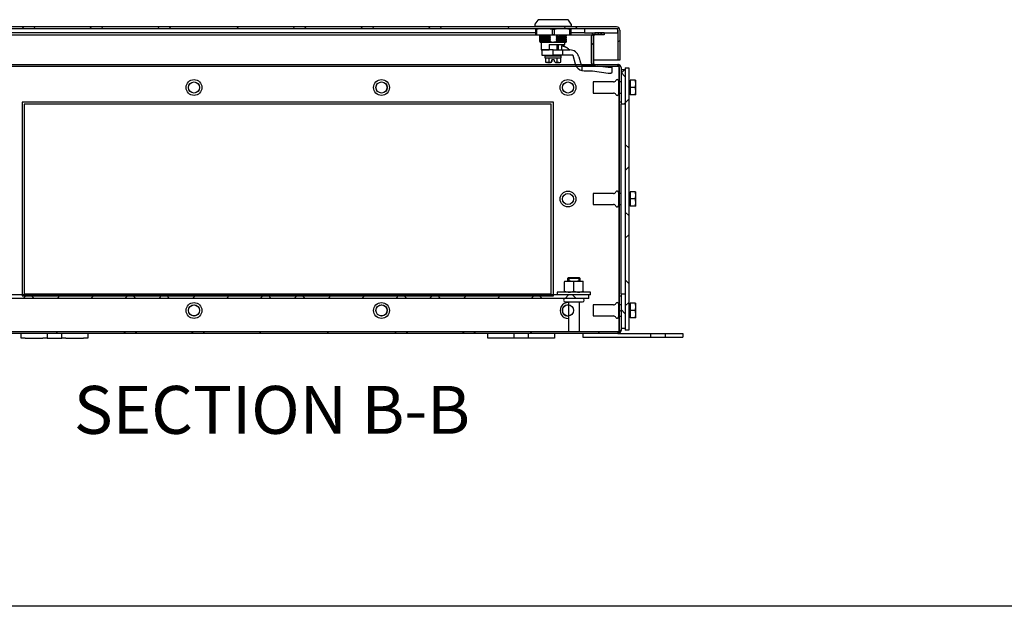
# Model space of a CAD drawing. Units: inches. Extents: x 1.6 to 32.6, y 1 to 21.
# Drawn here: x 19.2 to 24.4, y 1 to 4.1 of the extents above; entities that cross this region are included whole.
import ezdxf
from ezdxf.enums import TextEntityAlignment as Align
from ezdxf.lldxf.tags import DXFTag

# ---------------------------------------------------------------- set-up
doc = ezdxf.new("R2010")
doc.units = ezdxf.units.IN
doc.header["$MEASUREMENT"] = 0
for name, color, linetype in [('2-213', 7, 'Continuous'), ('2-251', 7, 'Continuous'), ('5860-2', 7, 'Continuous'), ('asize', 7, 'Continuous'), ('BORDER', 7, 'Continuous'), ('M1420-2', 7, 'Continuous'), ('M1424', 7, 'Continuous'), ('M1668&M1992', 7, 'Continuous'), ('M2-41', 7, 'Continuous'), ('M21056_PART1', 7, 'Continuous'), ('M21056_PART2', 7, 'Continuous'), ('M21056_PART3', 7, 'Continuous'), ('M21056_PART4', 7, 'Continuous'), ('M21056_PART5', 7, 'Continuous'), ('M5641-ABCDRW', 7, 'Continuous'), ('M5650-RW', 7, 'Continuous'), ('M5667-RW', 7, 'Continuous'), ('M5680', 7, 'Continuous'), ('M5684', 7, 'Continuous'), ('M5693', 7, 'Continuous'), ('M5694', 7, 'Continuous')]:
    doc.layers.add(name, color=color, linetype=linetype)
doc.styles.add('SEACAD_arial_ttf', font='arial.ttf')
tags = doc.linetypes.add('HIDDEN2', pattern=[0.1875, 0.125, -0.0625]).pattern_tags.tags
tags[6:7] = [DXFTag(74, 4), DXFTag(75, 0), DXFTag(340, '0'), DXFTag(46, 0.0), DXFTag(50, 0.0), DXFTag(44, 0.0), DXFTag(45, 0.0)]
tags[4:5] = [DXFTag(74, 4), DXFTag(75, 0), DXFTag(340, '0'), DXFTag(46, 0.0), DXFTag(50, 0.0), DXFTag(44, 0.0), DXFTag(45, 0.0)]
tags = doc.linetypes.add('PHANTOM2', pattern=[1.25, 0.625, -0.125, 0.125, -0.125, 0.125, -0.125]).pattern_tags.tags
tags[14:15] = [DXFTag(74, 4), DXFTag(75, 0), DXFTag(340, '0'), DXFTag(46, 0.0), DXFTag(50, 0.0), DXFTag(44, 0.0), DXFTag(45, 0.0)]
tags[12:13] = [DXFTag(74, 4), DXFTag(75, 0), DXFTag(340, '0'), DXFTag(46, 0.0), DXFTag(50, 0.0), DXFTag(44, 0.0), DXFTag(45, 0.0)]
tags[10:11] = [DXFTag(74, 4), DXFTag(75, 0), DXFTag(340, '0'), DXFTag(46, 0.0), DXFTag(50, 0.0), DXFTag(44, 0.0), DXFTag(45, 0.0)]
tags[8:9] = [DXFTag(74, 4), DXFTag(75, 0), DXFTag(340, '0'), DXFTag(46, 0.0), DXFTag(50, 0.0), DXFTag(44, 0.0), DXFTag(45, 0.0)]
tags[6:7] = [DXFTag(74, 4), DXFTag(75, 0), DXFTag(340, '0'), DXFTag(46, 0.0), DXFTag(50, 0.0), DXFTag(44, 0.0), DXFTag(45, 0.0)]
tags[4:5] = [DXFTag(74, 4), DXFTag(75, 0), DXFTag(340, '0'), DXFTag(46, 0.0), DXFTag(50, 0.0), DXFTag(44, 0.0), DXFTag(45, 0.0)]

# ---------------------------------------------------------------- blocks, each defined once
blk = doc.blocks.new('SE16')
at = {"layer": 'M1424', "linetype": 'Continuous', "lineweight": 0}
h = blk.add_hatch(dxfattribs=at)
h.set_pattern_fill('ANSI38', color=6, scale=2, style=0, pattern_type=2)
h.paths.add_polyline_path([(22.3448, 4.0089), (22.3448, 4.0306), (22.1708, 4.0306), (22.1708, 4.0089)])
at = {"layer": 'M5641-ABCDRW', "linetype": 'Continuous', "lineweight": 0}
h = blk.add_hatch(dxfattribs=at)
h.set_pattern_fill('ANSI38', color=6, scale=2, style=0, pattern_type=2)
edge = h.paths.add_edge_path()
edge.add_line((22.2723, 4.0089), (22.2234, 4.0089))
edge.add_arc((22.2234, 3.9925), 0.0164, 90, 180)
edge.add_line((22.207, 3.9925), (22.207, 3.8512))
edge.add_arc((22.2234, 3.8512), 0.0164, 180, 270)
edge.add_line((22.2234, 3.8349), (22.3447, 3.8349))
edge.add_arc((22.3447, 3.8279), 0.00696, 0, 90, ccw=False)
edge.add_line((22.3516, 3.8279), (22.3516, 3.6478))
edge.add_line((22.3516, 3.6478), (22.361, 3.6478))
edge.add_line((22.361, 3.6478), (22.361, 3.8279))
edge.add_arc((22.3447, 3.8279), 0.0164, 0, 90)
edge.add_line((22.3447, 3.8443), (22.2234, 3.8443))
edge.add_arc((22.2234, 3.8512), 0.00696, 180, 270, ccw=False)
edge.add_line((22.2164, 3.8512), (22.2164, 3.9925))
edge.add_arc((22.2234, 3.9925), 0.00696, 90, 180, ccw=False)
edge.add_line((22.2234, 3.9995), (22.2723, 3.9995))
edge.add_line((22.2723, 3.9995), (22.2723, 4.0089))
h = blk.add_hatch(dxfattribs=at)
h.set_pattern_fill('ANSI38', color=6, scale=2, style=0, pattern_type=2)
edge = h.paths.add_edge_path()
edge.add_line((18.881, 2.6364), (18.881, 2.4563))
edge.add_arc((18.8974, 2.4563), 0.0164, 180, 270)
edge.add_line((18.8974, 2.4399), (22.3447, 2.4399))
edge.add_arc((22.3447, 2.4563), 0.0164, 270, 360)
edge.add_line((22.361, 2.4563), (22.361, 2.6364))
edge.add_line((22.361, 2.6364), (22.3516, 2.6364))
edge.add_line((22.3516, 2.6364), (22.3516, 2.4563))
edge.add_arc((22.3447, 2.4563), 0.00696, 270, 360, ccw=False)
edge.add_line((22.3447, 2.4493), (18.8974, 2.4493))
edge.add_arc((18.8974, 2.4563), 0.00696, 180, 270, ccw=False)
edge.add_line((18.8904, 2.4563), (18.8904, 2.6364))
edge.add_line((18.8904, 2.6364), (18.881, 2.6364))
at = {"layer": 'M5650-RW', "linetype": 'Continuous', "lineweight": 0}
h = blk.add_hatch(dxfattribs=at)
h.set_pattern_fill('ANSI38', color=6, scale=2, angle=90, style=0, pattern_type=2)
edge = h.paths.add_edge_path()
edge.add_line((22.3541, 3.866), (22.3541, 4.0237))
edge.add_arc((22.3378, 4.0237), 0.0164, 0, 90)
edge.add_line((22.3378, 4.04), (18.9043, 4.04))
edge.add_arc((18.9043, 4.0237), 0.0164, 90, 180)
edge.add_line((18.8879, 4.0237), (18.8879, 3.8987))
edge.add_line((18.8879, 3.8987), (18.8973, 3.8987))
edge.add_line((18.8973, 3.8987), (18.8973, 4.0237))
edge.add_arc((18.9043, 4.0237), 0.00696, 90, 180, ccw=False)
edge.add_line((18.9043, 4.0306), (22.3378, 4.0306))
edge.add_arc((22.3378, 4.0237), 0.00696, 0, 90, ccw=False)
edge.add_line((22.3448, 4.0237), (22.3448, 3.866))
edge.add_line((22.3448, 3.866), (22.3541, 3.866))
at = {"layer": 'M5667-RW', "linetype": 'Continuous', "lineweight": 0}
h = blk.add_hatch(dxfattribs=at)
h.set_pattern_fill('ANSI38', color=6, scale=2, style=0, pattern_type=2)
h.paths.add_polyline_path([(22.3828, 3.8272), (22.3828, 2.457), (22.401, 2.457), (22.401, 3.8272)])
at = {"layer": 'M5684', "linetype": 'Continuous', "lineweight": 0}
h = blk.add_hatch(dxfattribs=at)
h.set_pattern_fill('ANSI38', color=6, scale=0.999998, angle=90, style=0, pattern_type=2)
h.paths.add_polyline_path([(22.3828, 3.8164), (22.361, 3.8164), (22.361, 3.6369), (22.3828, 3.6369)])
h = blk.add_hatch(dxfattribs=at)
h.set_pattern_fill('ANSI38', color=6, scale=0.999998, angle=90, style=0, pattern_type=2)
h.paths.add_polyline_path([(22.3828, 2.6473), (22.361, 2.6473), (22.361, 2.4679), (22.3828, 2.4679)])
at = {"layer": 'M5693', "linetype": 'Continuous', "lineweight": 0}
h = blk.add_hatch(dxfattribs=at)
h.set_pattern_fill('ANSI38', color=6, scale=0.999998, style=0, pattern_type=2)
h.paths.add_polyline_path([(22.1931, 2.6233), (22.1931, 2.6416), (19.0489, 2.6416), (19.0489, 2.6233)])
at = {"layer": '2-213', "color": 5, "linetype": 'Continuous', "lineweight": 30}
for p, q in [((22.4079, 3.762), (22.4079, 3.7239)), ((22.4344, 3.762), (22.4079, 3.762)), ((22.4344, 3.762), (22.4378, 3.762)), ((22.4378, 3.7429), (22.4378, 3.762)), ((22.4045, 3.7457), (22.401, 3.7457)), ((22.401, 3.7022), (22.4045, 3.7022)), ((22.4079, 3.7239), (22.4079, 3.6859)), ((22.4344, 3.7239), (22.4079, 3.7239)), ((22.4378, 3.7049), (22.4378, 3.7429)), ((22.4378, 3.6859), (22.4378, 3.7049)), ((22.4344, 3.6859), (22.4079, 3.6859)), ((22.4378, 3.6859), (22.4344, 3.6859)), ((22.4045, 3.1639), (22.401, 3.1639)), ((22.4079, 3.1802), (22.4079, 3.1421)), ((22.4344, 3.1802), (22.4079, 3.1802)), ((22.4079, 3.1421), (22.4079, 3.104)), ((22.4344, 3.1421), (22.4079, 3.1421)), ((22.4344, 3.1802), (22.4378, 3.1802)), ((22.4378, 3.1611), (22.4378, 3.1802)), ((22.4378, 3.1231), (22.4378, 3.1611)), ((22.401, 3.1204), (22.4045, 3.1204)), ((22.4344, 3.104), (22.4079, 3.104)), ((22.4378, 3.104), (22.4344, 3.104)), ((22.4378, 3.104), (22.4378, 3.1231)), ((22.4045, 2.582), (22.401, 2.582)), ((22.4079, 2.5984), (22.4079, 2.5603)), ((22.4344, 2.5984), (22.4079, 2.5984)), ((22.4344, 2.5984), (22.4378, 2.5984)), ((22.4378, 2.5793), (22.4378, 2.5984)), ((22.4378, 2.5413), (22.4378, 2.5793)), ((22.401, 2.5385), (22.4045, 2.5385)), ((22.4079, 2.5603), (22.4079, 2.5222)), ((22.4344, 2.5603), (22.4079, 2.5603)), ((22.4344, 2.5222), (22.4079, 2.5222)), ((22.4378, 2.5222), (22.4344, 2.5222)), ((22.4378, 2.5222), (22.4378, 2.5413))]:
    blk.add_line(p, q, dxfattribs=at)
for centre, radius, start, end in [((22.3791, 3.7423), 0.0587, 0.6528, 19.6034), ((22.4045, 3.7491), 0.00348, 270, 0), ((22.4045, 3.7491), 0.00348, 270, 0), ((22.4045, 3.6987), 0.00348, 0, 90), ((22.4045, 3.6987), 0.00348, 0, 90), ((22.3779, 3.7438), 0.0599, 340.5883, 359.1555), ((22.3791, 3.7042), 0.0587, 0.6528, 19.6034), ((22.3779, 3.7058), 0.0599, 340.5883, 359.1555), ((22.4045, 3.1673), 0.00348, 270, 0), ((22.3791, 3.1605), 0.0587, 0.6528, 19.6034), ((22.3779, 3.162), 0.0599, 340.5883, 359.1555), ((22.3791, 3.1224), 0.0587, 0.6528, 19.6034), ((22.4045, 3.1169), 0.00348, 0, 90), ((22.3779, 3.124), 0.0599, 340.5883, 359.1555), ((22.4045, 2.5855), 0.00348, 270, 0), ((22.4045, 2.5855), 0.00348, 270, 0), ((22.3791, 2.5787), 0.0587, 0.6528, 19.6034), ((22.3779, 2.5802), 0.0599, 340.5883, 359.1555), ((22.4045, 2.5351), 0.00348, 0, 90), ((22.4045, 2.5351), 0.00348, 0, 90), ((22.3791, 2.5406), 0.0587, 0.6528, 19.6034), ((22.3779, 2.5421), 0.0599, 340.5883, 359.1555)]:
    blk.add_arc(centre, radius, start, end, dxfattribs=at)
at = {"layer": '2-251', "color": 5, "linetype": 'Continuous', "lineweight": 30}
for p, q in [((22.2016, 2.656), (22.0276, 2.656)), ((22.0276, 2.656), (22.0276, 2.6416)), ((22.2016, 2.6416), (22.1931, 2.6416)), ((22.2016, 2.6416), (22.2016, 2.656))]:
    blk.add_line(p, q, dxfattribs=at)
at = {"layer": '5860-2', "color": 5, "linetype": 'Continuous', "lineweight": 30}
for p, q in [((22.0657, 2.7135), (22.0902, 2.7135)), ((22.0657, 2.7135), (22.0657, 2.7091)), ((22.0657, 2.6604), (22.0657, 2.7091)), ((22.0902, 2.7135), (22.1391, 2.7135)), ((22.1146, 2.6604), (22.1146, 2.7091)), ((22.1391, 2.7135), (22.1635, 2.7135)), ((22.1635, 2.7091), (22.1635, 2.7135)), ((22.1635, 2.6604), (22.1635, 2.7091)), ((22.0657, 2.656), (22.0657, 2.6604)), ((22.1635, 2.6604), (22.1635, 2.656))]:
    blk.add_line(p, q, dxfattribs=at)
for centre, radius, start, end in [((22.0912, 2.6369), 0.0765, 90.7917, 109.4644), ((22.0893, 2.638), 0.0754, 70.3966, 89.3472), ((22.1401, 2.6369), 0.0765, 90.7917, 109.4644), ((22.1382, 2.638), 0.0754, 70.3966, 89.3472), ((22.0912, 2.7326), 0.0765, 250.5356, 269.2083), ((22.0893, 2.7315), 0.0754, 270.6528, 289.6034), ((22.1401, 2.7326), 0.0765, 250.5356, 269.2083), ((22.1382, 2.7315), 0.0754, 270.6528, 289.6034)]:
    blk.add_arc(centre, radius, start, end, dxfattribs=at)
at = {"layer": 'M1420-2', "color": 5, "linetype": 'Continuous', "lineweight": 30}
for p, q in [((22.0872, 2.7321), (22.082, 2.7269)), ((22.1473, 2.7269), (22.082, 2.7269)), ((22.082, 2.7269), (22.082, 2.7135)), ((22.0872, 2.7321), (22.142, 2.7321)), ((22.1473, 2.7269), (22.142, 2.7321)), ((22.1473, 2.7135), (22.1473, 2.7269)), ((22.0697, 2.6045), (22.1596, 2.6045)), ((22.0859, 2.6045), (22.0859, 2.4493)), ((22.1433, 2.4493), (22.1433, 2.6045))]:
    blk.add_line(p, q, dxfattribs=at)
at = {"layer": 'M1420-2', "color": 252, "linetype": 'HIDDEN2', "lineweight": 30}
for p, q in [((22.0887, 2.7321), (22.0887, 2.7135)), ((22.1406, 2.7321), (22.1406, 2.7135))]:
    blk.add_line(p, q, dxfattribs=at)
at = {"layer": 'M1420-2', "color": 5, "linetype": 'Continuous', "lineweight": 30}
for centre, start, end in [((22.0697, 2.6139), 90, 270), ((22.1596, 2.6139), 270, 90)]:
    blk.add_arc(centre, 0.00943, start, end, dxfattribs=at)
at = {"layer": 'M1424', "color": 5, "linetype": 'Continuous', "lineweight": 30}
for p, q in [((22.3448, 4.0306), (22.1708, 4.0306)), ((22.1708, 4.0306), (22.1708, 4.0089)), ((22.3448, 4.0089), (22.3448, 4.0306)), ((21.9137, 4.0089), (19.0713, 4.0089)), ((22.1708, 4.0089), (22.0986, 4.0089)), ((22.1708, 4.0089), (22.3448, 4.0089))]:
    blk.add_line(p, q, dxfattribs=at)
at = {"layer": 'M1668&M1992', "color": 6, "linetype": 'PHANTOM2', "lineweight": 30}
for p, q in [((19.229, 2.4164), (19.229, 2.4399)), ((19.2508, 2.4164), (19.229, 2.4164)), ((19.2508, 2.4164), (19.3432, 2.4164)), ((19.365, 2.4164), (19.3432, 2.4164)), ((19.365, 2.4399), (19.365, 2.4164)), ((19.365, 2.4164), (19.4411, 2.4164)), ((19.4411, 2.4164), (19.4411, 2.4399)), ((19.4628, 2.4164), (19.4411, 2.4164)), ((19.4628, 2.4164), (19.5553, 2.4164)), ((19.577, 2.4164), (19.5553, 2.4164)), ((19.577, 2.4399), (19.577, 2.4164)), ((21.665, 2.4164), (21.665, 2.4399)), ((21.6868, 2.4164), (21.665, 2.4164)), ((21.7792, 2.4164), (21.6868, 2.4164)), ((21.801, 2.4164), (21.7792, 2.4164)), ((21.801, 2.4399), (21.801, 2.4164)), ((21.8771, 2.4164), (21.801, 2.4164)), ((21.8771, 2.4164), (21.8771, 2.4399)), ((21.8988, 2.4164), (21.8771, 2.4164)), ((21.9913, 2.4164), (21.8988, 2.4164)), ((22.013, 2.4164), (21.9913, 2.4164)), ((22.013, 2.4399), (22.013, 2.4164))]:
    blk.add_line(p, q, dxfattribs=at)
at = {"layer": 'M2-41', "color": 5, "linetype": 'Continuous', "lineweight": 30}
for p, q in [((22.2157, 3.7528), (22.2157, 3.695)), ((22.3216, 3.7528), (22.2157, 3.7528)), ((22.348, 3.758), (22.348, 3.6898)), ((22.3516, 3.7528), (22.348, 3.7528)), ((22.2157, 3.695), (22.3216, 3.695)), ((22.348, 3.695), (22.3516, 3.695)), ((22.2157, 3.171), (22.2157, 3.1132)), ((22.3216, 3.171), (22.2157, 3.171)), ((22.348, 3.1762), (22.348, 3.108)), ((22.3516, 3.171), (22.348, 3.171)), ((22.2157, 3.1132), (22.3216, 3.1132)), ((22.348, 3.1132), (22.3516, 3.1132)), ((22.2157, 2.5892), (22.2157, 2.5314)), ((22.3216, 2.5892), (22.2157, 2.5892)), ((22.348, 2.5944), (22.348, 2.5262)), ((22.3516, 2.5892), (22.348, 2.5892)), ((22.2157, 2.5314), (22.3216, 2.5314)), ((22.348, 2.5314), (22.3516, 2.5314))]:
    blk.add_line(p, q, dxfattribs=at)
for centre, radius in [((20.1316, 3.7239), 0.0413), ((20.1316, 3.7239), 0.0289), ((21.1104, 3.7239), 0.0413), ((21.1104, 3.7239), 0.0289), ((22.0837, 3.7239), 0.0413), ((22.0837, 3.7239), 0.0289), ((22.0837, 3.1421), 0.0413), ((22.0837, 3.1421), 0.0289), ((20.1316, 2.5603), 0.0413), ((20.1316, 2.5603), 0.0289), ((21.1104, 2.5603), 0.0413), ((21.1104, 2.5603), 0.0289)]:
    blk.add_circle(centre, radius, dxfattribs=at)
for centre, radius, start, end in [((22.3216, 3.7667), 0.0139, 270, 335.7843), ((22.3216, 3.7667), 0.0139, 270, 335.7843), ((22.3408, 3.758), 0.00716, 0, 155.7843), ((22.3408, 3.758), 0.00716, 0, 155.7843), ((22.3216, 3.6812), 0.0139, 24.2157, 90), ((22.3216, 3.6812), 0.0139, 24.2157, 90), ((22.3408, 3.6898), 0.00716, 204.2157, 0), ((22.3408, 3.6898), 0.00716, 204.2157, 0), ((22.3216, 3.1848), 0.0139, 270, 335.7843), ((22.3408, 3.1762), 0.00716, 0, 155.7843), ((22.3216, 3.0994), 0.0139, 24.2157, 90), ((22.3408, 3.108), 0.00716, 204.2157, 0), ((22.0837, 2.5603), 0.0413, 86.9192, 273.0808), ((22.0837, 2.5603), 0.0289, 85.5949, 274.4051), ((22.3216, 2.603), 0.0139, 270, 335.7843), ((22.3216, 2.603), 0.0139, 270, 335.7843), ((22.3408, 2.5944), 0.00716, 0, 155.7843), ((22.3408, 2.5944), 0.00716, 0, 155.7843), ((22.3216, 2.5176), 0.0139, 24.2157, 90), ((22.3216, 2.5176), 0.0139, 24.2157, 90), ((22.3408, 2.5262), 0.00716, 204.2157, 0), ((22.3408, 2.5262), 0.00716, 204.2157, 0)]:
    blk.add_arc(centre, radius, start, end, dxfattribs=at)
at = {"layer": 'M21056_PART1', "color": 5, "linetype": 'Continuous', "lineweight": 30}
for p, q in [((21.9102, 4.0435), (22.1021, 4.0435)), ((21.9102, 4.0435), (21.9102, 4.04)), ((22.1021, 4.04), (22.1021, 4.0435))]:
    blk.add_line(p, q, dxfattribs=at)
at = {"layer": 'M21056_PART2', "color": 5, "linetype": 'Continuous', "lineweight": 30}
for p, q in [((21.9259, 4.0757), (21.9114, 4.055)), ((22.0824, 4.0777), (21.9299, 4.0777)), ((22.1009, 4.055), (22.0864, 4.0757)), ((21.9102, 4.0511), (21.9102, 4.0435)), ((21.9102, 4.0435), (22.1021, 4.0435)), ((22.1021, 4.0435), (22.1021, 4.0511)), ((21.9374, 3.9973), (21.9371, 3.9983)), ((21.9371, 3.9921), (21.9374, 3.9939)), ((21.9371, 3.9872), (21.9371, 3.9921)), ((21.9371, 3.976), (21.9371, 3.981)), ((21.9371, 3.9681), (21.9371, 3.9699)), ((21.9373, 3.9641), (21.9371, 3.9681)), ((21.9374, 3.9639), (21.9373, 3.9641)), ((21.9374, 3.9939), (21.9374, 3.9973)), ((21.9374, 3.9827), (21.9374, 3.9862)), ((21.9374, 3.9716), (21.9374, 3.975)), ((21.9374, 3.9639), (21.9374, 3.963)), ((21.9374, 3.9627), (21.9374, 3.963)), ((21.9377, 3.9613), (21.9376, 3.9614)), ((21.9379, 3.963), (21.9377, 3.9613)), ((21.9377, 3.9613), (22.0073, 3.9613)), ((21.9379, 3.9978), (21.9379, 3.9947)), ((21.9379, 3.9869), (21.9379, 3.9835)), ((21.9379, 3.9758), (21.9379, 3.9724)), ((21.9379, 3.9647), (21.9379, 3.963)), ((21.9379, 3.963), (21.9808, 3.963)), ((21.9382, 3.9681), (21.9381, 3.9656)), ((21.9382, 3.9937), (21.9382, 3.9887)), ((21.9382, 3.9825), (21.9382, 3.9776)), ((21.9382, 3.9714), (21.9382, 3.9681)), ((21.976, 3.9681), (21.9382, 3.9681)), ((21.9445, 3.9613), (21.9445, 3.9201)), ((21.976, 3.9949), (21.9919, 3.9967)), ((21.976, 3.9899), (21.976, 3.9949)), ((21.976, 3.9788), (21.976, 3.9838)), ((21.976, 3.9681), (21.976, 3.9727)), ((21.9773, 3.9676), (21.976, 3.9681)), ((21.9919, 3.9667), (21.9773, 3.9676)), ((21.9808, 3.963), (21.9919, 3.9633)), ((21.9808, 3.963), (21.991, 3.9632)), ((21.991, 3.9632), (22.0073, 3.9613)), ((21.9919, 3.9967), (21.9919, 3.9978)), ((21.9919, 3.9855), (21.9919, 3.9889)), ((21.9919, 3.9744), (21.9919, 3.9778)), ((21.9919, 3.9633), (21.9919, 3.9667)), ((22.0073, 3.9613), (22.0747, 3.9613)), ((22.0228, 3.9978), (22.0228, 3.9974)), ((22.0228, 3.9897), (22.0228, 3.9863)), ((22.0387, 3.9803), (22.0228, 3.9786)), ((22.0228, 3.9786), (22.0228, 3.9752)), ((22.0228, 3.9752), (22.0387, 3.9742)), ((22.0387, 3.9692), (22.0228, 3.9675)), ((22.0228, 3.9675), (22.0228, 3.964)), ((22.0228, 3.964), (22.0265, 3.9639)), ((22.0387, 3.9964), (22.0387, 3.9915)), ((22.0387, 3.9853), (22.0387, 3.9803)), ((22.0387, 3.9742), (22.0387, 3.9692)), ((22.0678, 3.9476), (22.0678, 3.9613)), ((22.0747, 3.9613), (22.0747, 3.9613)), ((22.0749, 3.9883), (22.0749, 3.9917)), ((22.0749, 3.9772), (22.0749, 3.9806)), ((22.0749, 3.9695), (22.0752, 3.9705)), ((22.0749, 3.966), (22.0749, 3.9695)), ((22.0749, 3.966), (22.0751, 3.9652)), ((22.0752, 3.9927), (22.0752, 3.9977)), ((22.0752, 3.9816), (22.0752, 3.9866)), ((22.0752, 3.9705), (22.0752, 3.9754)), ((21.9445, 3.9201), (21.9859, 3.9201)), ((21.9859, 3.9476), (21.9859, 3.9201)), ((21.9859, 3.9476), (22.0678, 3.9476)), ((22.0326, 3.9476), (22.0326, 3.9201)), ((22.0326, 3.9476), (22.0404, 3.9476)), ((22.0637, 3.9375), (22.0637, 3.9476))]:
    blk.add_line(p, q, dxfattribs=at)
for centre, radius, start, end in [((21.9299, 4.0729), 0.0048, 90, 145.008), ((22.0824, 4.0729), 0.0048, 34.992, 90), ((21.9172, 4.0511), 0.00693, 144.8694, 179.7974), ((22.0951, 4.0511), 0.00693, 0.2044, 35.1288), ((21.9414, 3.9878), 0.00434, 188.6818, 202.4492), ((21.9614, 3.978), 0.0245, 168.8286, 172.9557), ((21.9413, 3.9767), 0.00425, 188.6222, 202.6624), ((21.9605, 3.967), 0.0236, 168.7024, 172.9875), ((22.0075, 2.8443), 1.1524, 90.7756, 93.4631), ((21.9339, 3.993), 0.00435, 8.7257, 22.4349), ((22.0075, 2.8368), 1.1523, 90.7756, 93.4633), ((21.9139, 3.9917), 0.0244, 348.8256, 352.9553), ((22.0072, 2.8417), 1.1439, 90.7658, 93.4732), ((21.9339, 3.9819), 0.00433, 8.6919, 22.4592), ((22.0078, 2.8192), 1.1587, 90.7833, 93.4558), ((21.9139, 3.9806), 0.0245, 348.8269, 352.9497), ((22.0077, 2.8164), 1.1581, 90.7826, 93.4565), ((21.9339, 3.9707), 0.00434, 8.6975, 22.4556), ((22.0078, 2.808), 1.1588, 90.7832, 93.4556), ((21.9205, 3.9682), 0.0178, 348.4616, 351.5103), ((21.9974, 3.1712), 0.7966, 91.4459, 94.2668), ((22.0082, 2.4628), 1.5325, 91.2064, 92.6187), ((22.007, 2.4947), 1.4955, 91.1885, 92.6358), ((22.0082, 2.4511), 1.533, 91.2061, 92.6179), ((22.0068, 2.4906), 1.4885, 91.1857, 92.6397), ((22.0068, 2.4825), 1.4905, 91.1854, 92.6375), ((22.0019, 4.2763), 0.2875, 264.8195, 268.0105), ((22.0195, 3.6577), 0.3289, 94.8133, 97.613), ((22.002, 4.2657), 0.288, 264.8215, 268.0055), ((22.0196, 3.6459), 0.3296, 94.8182, 97.6112), ((22.007, 4.0347), 0.0734, 270.2453, 285.4007), ((22.0107, 4.9946), 0.9972, 270.6953, 271.3753), ((22.0127, 3.7096), 0.288, 84.8215, 88.0054), ((22.0137, 4.9081), 0.9184, 270.5663, 273.8231), ((21.9952, 4.3175), 0.3289, 274.8133, 277.6134), ((22.0112, 4.97), 0.9837, 270.6746, 273.7149), ((22.0128, 3.699), 0.2875, 84.8195, 88.0105), ((22.0137, 4.8974), 0.9188, 270.5669, 273.8222), ((22.0109, 4.9667), 0.9916, 270.6863, 273.7027), ((22.0137, 4.8863), 0.9189, 270.5672, 273.822), ((22.0137, 4.8829), 0.9189, 270.5672, 273.822), ((22.002, 5.7198), 1.7561, 270.8004, 272.3845), ((22.0108, 5.3306), 1.3345, 271.1974, 272.7637), ((22.0119, 5.295), 1.3038, 271.1783, 272.7814), ((22.0107, 5.3254), 1.3404, 271.2003, 272.7598), ((22.0105, 5.3251), 1.345, 271.2035, 272.7575), ((22.0109, 5.307), 1.3331, 271.1954, 272.7633), ((22.011, 5.2997), 1.3308, 271.1948, 272.7654), ((22.0709, 3.9934), 0.00433, 337.5406, 351.3181), ((22.0509, 3.9836), 0.0244, 7.0447, 11.1744), ((22.0709, 3.9823), 0.00434, 337.5642, 351.3122), ((22.0509, 3.9724), 0.0245, 7.0455, 11.1674)]:
    blk.add_arc(centre, radius, start, end, dxfattribs=at)
blk.add_open_spline([(21.9919, 3.9633), (21.9915, 3.9632), (21.991, 3.9632)], degree=2, dxfattribs=at)
blk.add_open_spline([(22.0751, 3.9652), (22.075, 3.964), (22.0749, 3.963), (22.0748, 3.9616), (22.0747, 3.9613), (22.0746, 3.9613)], degree=3, knots=[0, 0, 0, 0, 0.5, 0.5, 1, 1, 1, 1], dxfattribs=at)
at = {"layer": 'M21056_PART3', "color": 5, "linetype": 'Continuous', "lineweight": 30}
for p, q in [((22.0265, 3.9201), (22.0265, 3.9476)), ((21.9633, 3.8886), (22.049, 3.8886)), ((21.9633, 3.8886), (21.9633, 3.8784)), ((21.9633, 3.8784), (22.049, 3.8784)), ((21.9666, 3.8784), (21.9666, 3.8558)), ((21.9666, 3.8558), (21.9762, 3.8544)), ((21.9666, 3.8558), (21.9719, 3.8544)), ((21.9858, 3.8558), (21.9762, 3.8544)), ((21.9858, 3.8927), (21.9858, 3.8886)), ((21.9858, 3.8558), (21.9858, 3.8784)), ((21.9931, 3.855), (21.9858, 3.8558)), ((21.9926, 3.8544), (21.9931, 3.855)), ((21.9987, 3.8606), (21.9931, 3.855)), ((21.9943, 3.855), (21.9937, 3.8544)), ((21.9999, 3.8606), (21.9943, 3.855)), ((21.9965, 3.8578), (21.9961, 3.8578)), ((21.9965, 3.8578), (21.9966, 3.8578)), ((21.997, 3.8578), (21.9966, 3.8578)), ((21.9992, 3.8606), (21.998, 3.8593)), ((21.9981, 3.8593), (21.9994, 3.8606)), ((22.0124, 3.8681), (21.9987, 3.8681)), ((21.9987, 3.8681), (21.9987, 3.8606)), ((21.9987, 3.8606), (21.9992, 3.8606)), ((21.9993, 3.8663), (21.9992, 3.8606)), ((21.9993, 3.8663), (21.9993, 3.8681)), ((21.9993, 3.8663), (21.9993, 3.8681)), ((21.9993, 3.8659), (21.9993, 3.8663)), ((21.9993, 3.8663), (21.9994, 3.8606)), ((21.9994, 3.8606), (21.9999, 3.8606)), ((21.9999, 3.8606), (21.9999, 3.8681)), ((22.0124, 3.8681), (22.0124, 3.8606)), ((22.0124, 3.8606), (22.018, 3.855)), ((22.0253, 3.8558), (22.018, 3.855)), ((22.018, 3.855), (22.0186, 3.8544)), ((22.0253, 3.8784), (22.0253, 3.8558)), ((22.0355, 3.8544), (22.0253, 3.8558)), ((22.0265, 3.8886), (22.0265, 3.8927)), ((22.0355, 3.8544), (22.0457, 3.8558)), ((22.0404, 3.8544), (22.0457, 3.8558)), ((22.0453, 3.8557), (22.0457, 3.8558)), ((22.0457, 3.8558), (22.0457, 3.8784)), ((22.049, 3.8784), (22.049, 3.8886)), ((21.9762, 3.8544), (21.9719, 3.8544)), ((21.9762, 3.8544), (21.9926, 3.8544)), ((21.9927, 3.8544), (21.9926, 3.8544)), ((21.9936, 3.8544), (21.9937, 3.8544)), ((22.0186, 3.8544), (22.0355, 3.8544)), ((22.0355, 3.8544), (22.0404, 3.8544))]:
    blk.add_line(p, q, dxfattribs=at)
blk.add_arc((21.9942, 3.8594), 0.00327, 345.5919, 358.0698, dxfattribs=at)
for points, weights in [([(21.9961, 3.8578), (21.9943, 3.856), (21.9927, 3.8544)], [1, 0.997840745204, 1]), ([(21.9936, 3.8544), (21.9953, 3.856), (21.997, 3.8578)], [1, 0.997840742739, 1]), ([(21.9965, 3.8578), (21.9965, 3.8578), (21.9973, 3.8586)], [1, 0.878072022939, 1]), ([(21.9974, 3.8586), (21.9966, 3.8578), (21.9966, 3.8578)], [1, 0.878070117958, 1]), ([(21.9973, 3.8586), (21.9976, 3.8589), (21.998, 3.8593)], [1, 0.976347193907, 1]), ([(21.9981, 3.8593), (21.9977, 3.8589), (21.9974, 3.8586)], [1, 0.976351299088, 1])]:
    blk.add_rational_spline(points, weights, degree=2, dxfattribs=at)
at = {"layer": 'M21056_PART4', "color": 5, "linetype": 'Continuous', "lineweight": 30}
for p, q in [((21.9137, 4.0306), (21.9137, 4.0275)), ((21.9137, 4.0275), (21.9187, 4.0275)), ((21.9137, 4.0275), (21.9137, 4.0008)), ((21.9187, 4.0275), (21.9187, 4.0008)), ((22.0012, 4.0275), (22.0111, 4.0275)), ((22.0012, 4.0275), (22.0012, 4.0008)), ((22.0111, 4.0275), (22.0111, 4.0008)), ((22.0936, 4.0275), (22.0986, 4.0275)), ((22.0936, 4.0008), (22.0936, 4.0275)), ((22.0986, 4.0275), (22.0986, 4.0306)), ((22.0986, 4.0275), (22.0986, 4.0008)), ((21.9137, 4.0008), (21.9187, 4.0008)), ((21.9137, 4.0008), (21.9137, 3.9978)), ((21.9599, 3.9978), (21.9137, 3.9978)), ((22.0524, 3.9978), (21.9599, 3.9978)), ((22.0012, 4.0008), (22.0111, 4.0008)), ((22.0986, 3.9978), (22.0524, 3.9978)), ((22.0936, 4.0008), (22.0986, 4.0008)), ((22.0986, 4.0008), (22.0986, 3.9978))]:
    blk.add_line(p, q, dxfattribs=at)
for centre, radius, start, end in [((21.9626, 3.7381), 0.2927, 90.5201, 98.6254), ((21.959, 3.7396), 0.291, 81.6664, 89.8175), ((22.055, 3.7381), 0.2927, 90.5201, 98.6254), ((22.0515, 3.7396), 0.291, 81.6664, 89.8175), ((21.9626, 4.2903), 0.2927, 261.3746, 269.4799), ((21.9573, 4.2903), 0.2927, 270.5201, 278.6254), ((22.055, 4.2903), 0.2927, 261.3746, 269.4799), ((22.0515, 4.2887), 0.291, 270.1825, 278.3336)]:
    blk.add_arc(centre, radius, start, end, dxfattribs=at)
at = {"layer": 'M21056_PART5', "color": 5, "linetype": 'Continuous', "lineweight": 30}
for p, q in [((22.0061, 3.9201), (21.9479, 3.9201)), ((21.9479, 3.9201), (21.9479, 3.8927)), ((22.0061, 3.9201), (22.0575, 3.9201)), ((22.0061, 3.8927), (22.0061, 3.9201)), ((22.05, 3.9407), (22.05, 3.9201)), ((22.0575, 3.9201), (22.0941, 3.9201)), ((22.0575, 3.8927), (22.0575, 3.9201)), ((21.9479, 3.8927), (22.0061, 3.8927)), ((22.0575, 3.8927), (22.0061, 3.8927)), ((22.1083, 3.8927), (22.0575, 3.8927)), ((22.1223, 3.8461), (22.1102, 3.8912)), ((22.1404, 3.8846), (22.1488, 3.8532)), ((22.1569, 3.8416), (22.1569, 3.812)), ((22.1569, 3.8416), (22.1569, 3.812)), ((22.1569, 3.812), (22.1687, 3.8105)), ((22.1687, 3.8379), (22.2112, 3.8379)), ((22.1687, 3.8105), (22.2112, 3.8105)), ((22.2144, 3.8376), (22.2112, 3.8379)), ((22.2112, 3.8105), (22.2934, 3.7987)), ((22.2934, 3.8281), (22.2366, 3.8349)), ((22.314, 3.8037), (22.314, 3.8322))]:
    blk.add_line(p, q, dxfattribs=at)
for centre, radius, start, end in [((22.0941, 3.8722), 0.048, 15, 90), ((22.0941, 3.8722), 0.048, 15, 90), ((22.0941, 3.8722), 0.048, 15.0185, 89.9815), ((22.0941, 3.8722), 0.048, 15.0187, 89.9813), ((22.1083, 3.8907), 0.00206, 15, 90), ((22.1687, 3.8585), 0.048, 195.0132, 255.7797), ((22.1687, 3.8585), 0.048, 195.0134, 255.7399), ((22.1687, 3.8585), 0.048, 195, 255.793), ((22.1687, 3.8585), 0.048, 195, 255.7533), ((22.1687, 3.8585), 0.0206, 195, 235.064), ((22.2626, 1.1925), 2.646, 91.0396, 91.1117)]:
    blk.add_arc(centre, radius, start, end, dxfattribs=at)
blk.add_open_spline([(22.0911, 3.9202), (22.0742, 3.9376), (22.05, 3.9407)], degree=2, dxfattribs=at)
for points, knots in [([(22.1569, 3.8416), (22.1586, 3.8405), (22.1605, 3.8395), (22.1645, 3.8383), (22.1666, 3.8379), (22.1687, 3.8379)], [0, 0, 0, 0, 0.5, 0.5, 1, 1, 1, 1]), ([(22.314, 3.8322), (22.314, 3.8321), (22.314, 3.8319), (22.3139, 3.8316), (22.3137, 3.8313), (22.3135, 3.831), (22.3132, 3.8307), (22.3129, 3.8304), (22.3121, 3.8299), (22.3107, 3.8292), (22.3086, 3.8285), (22.3066, 3.8281), (22.305, 3.8279), (22.3032, 3.8277), (22.3014, 3.8276), (22.2995, 3.8276), (22.2975, 3.8277), (22.2955, 3.8278), (22.2941, 3.828), (22.2934, 3.8281)], [0, 0, 0, 0, 0.036185, 0.072058, 0.107719, 0.14327, 0.178814, 0.214452, 0.250288, 0.375772, 0.499846, 0.562459, 0.625011, 0.687548, 0.749701, 0.812658, 0.874887, 0.937101, 1, 1, 1, 1]), ([(22.314, 3.8322), (22.314, 3.8321), (22.314, 3.8319), (22.3139, 3.8316), (22.3136, 3.8311), (22.3132, 3.8306), (22.3123, 3.8299), (22.3107, 3.8292), (22.3081, 3.8284), (22.305, 3.8279), (22.302, 3.8276), (22.2995, 3.8276), (22.2975, 3.8277), (22.2955, 3.8278), (22.2941, 3.828), (22.2934, 3.8281)], [0, 0, 0, 0, 0.028662, 0.070535, 0.125617, 0.185448, 0.250293, 0.37712, 0.499928, 0.628929, 0.7496, 0.811112, 0.873294, 0.93623, 1, 1, 1, 1]), ([(22.2934, 3.7987), (22.2938, 3.7987), (22.2946, 3.7986), (22.2958, 3.7985), (22.2969, 3.7984), (22.2981, 3.7983), (22.2992, 3.7982), (22.3003, 3.7982), (22.3023, 3.7983), (22.3051, 3.7985), (22.3082, 3.7992), (22.3108, 3.8001), (22.3123, 3.8011), (22.3132, 3.8019), (22.3136, 3.8025), (22.3139, 3.8031), (22.314, 3.8035), (22.314, 3.8037)], [0, 0, 0, 0, 0.036102, 0.071856, 0.107395, 0.142857, 0.178383, 0.214114, 0.250191, 0.374142, 0.500039, 0.624403, 0.749877, 0.812332, 0.874489, 0.936872, 1, 1, 1, 1]), ([(22.2934, 3.7987), (22.2938, 3.7987), (22.2946, 3.7986), (22.2958, 3.7985), (22.297, 3.7984), (22.2981, 3.7983), (22.2993, 3.7983), (22.3004, 3.7982), (22.3023, 3.7983), (22.3051, 3.7985), (22.3082, 3.7992), (22.3107, 3.8001), (22.3122, 3.801), (22.3131, 3.8018), (22.3137, 3.8025), (22.3139, 3.8032), (22.314, 3.8036), (22.314, 3.8037)], [0, 0, 0, 0, 0.036573, 0.072833, 0.108801, 0.144498, 0.179948, 0.215173, 0.250195, 0.371796, 0.500105, 0.618054, 0.749943, 0.804241, 0.874631, 0.951451, 1, 1, 1, 1])]:
    blk.add_open_spline(points, degree=3, knots=knots, dxfattribs=at)
at = {"layer": 'M5641-ABCDRW', "color": 252, "linetype": 'HIDDEN2', "lineweight": 30}
for p, q in [((19.0187, 3.9995), (22.2234, 3.9995)), ((22.2234, 4.0089), (22.2234, 3.9995)), ((22.2234, 4.0089), (22.2234, 3.9995)), ((22.2234, 3.9995), (22.2234, 3.9995)), ((22.2415, 4.0089), (22.2415, 3.9995)), ((22.2569, 4.0089), (22.2569, 3.9995)), ((22.2569, 3.9995), (22.2569, 4.0089)), ((19.0187, 3.8443), (22.2234, 3.8443)), ((22.127, 3.8349), (22.2234, 3.8349)), ((22.2234, 3.8349), (22.2234, 3.8443)), ((22.2234, 3.8443), (22.2234, 3.8443)), ((22.2234, 3.8349), (22.2234, 3.8443)), ((22.2234, 3.8349), (22.2234, 3.8349)), ((22.3446, 3.8349), (22.3446, 3.8443)), ((22.3447, 3.8349), (22.3447, 3.8443)), ((22.361, 3.7531), (22.3516, 3.7531)), ((22.3516, 3.695), (22.3516, 3.7528)), ((22.3516, 3.6947), (22.361, 3.6947)), ((22.361, 3.1713), (22.3516, 3.1713)), ((22.3516, 3.1132), (22.3516, 3.171)), ((22.3516, 3.1129), (22.361, 3.1129)), ((19.2345, 2.6416), (19.2345, 2.6364)), ((19.2345, 2.6364), (22.0076, 2.6364)), ((22.0076, 2.6364), (22.0076, 2.6416)), ((22.361, 2.5895), (22.3516, 2.5895)), ((22.3516, 2.5314), (22.3516, 2.5892)), ((22.3516, 2.5311), (22.361, 2.5311)), ((22.3447, 2.4493), (22.3447, 2.4399)), ((22.361, 2.4563), (22.3516, 2.4563))]:
    blk.add_line(p, q, dxfattribs=at)
at = {"layer": 'M5641-ABCDRW', "color": 5, "linetype": 'Continuous', "lineweight": 30}
for p, q in [((22.207, 3.8512), (22.207, 3.9925)), ((22.207, 3.9925), (22.207, 3.8512)), ((22.2164, 3.9925), (22.2164, 3.8512)), ((22.2723, 4.0089), (22.2234, 4.0089)), ((22.2723, 3.9995), (22.2234, 3.9995)), ((22.2723, 4.0089), (22.2723, 3.9995)), ((19.0187, 3.8349), (22.127, 3.8349)), ((22.2234, 3.8443), (22.3447, 3.8443)), ((22.2234, 3.8349), (22.3447, 3.8349)), ((22.3516, 3.7528), (22.3516, 3.8279)), ((22.3516, 3.8279), (22.3516, 3.6478)), ((22.361, 3.8279), (22.361, 3.6478)), ((22.3516, 3.171), (22.3516, 3.695)), ((19.2345, 3.6478), (19.2345, 2.6416)), ((22.0076, 3.6478), (19.2345, 3.6478)), ((22.0076, 2.6416), (22.0076, 3.6478)), ((22.3516, 3.6478), (22.3516, 2.6364)), ((22.361, 3.6478), (22.3516, 3.6478)), ((22.3516, 2.5892), (22.3516, 3.1132)), ((22.3516, 2.6364), (22.361, 2.6364)), ((22.3516, 2.6364), (22.3516, 2.4563)), ((22.361, 2.6364), (22.361, 2.4563)), ((22.3516, 2.4563), (22.3516, 2.5314)), ((22.3447, 2.4493), (18.8974, 2.4493)), ((22.3447, 2.4399), (18.8974, 2.4399))]:
    blk.add_line(p, q, dxfattribs=at)
at = {"layer": 'M5641-ABCDRW', "color": 252, "linetype": 'HIDDEN2', "lineweight": 30}
for centre in [(20.1316, 3.7239), (21.1104, 3.7239), (22.0837, 3.7239), (22.0837, 3.1421), (20.1316, 2.5603), (21.1104, 2.5603), (22.0837, 2.5603)]:
    blk.add_circle(centre, 0.0292, dxfattribs=at)
at = {"layer": 'M5641-ABCDRW', "color": 5, "linetype": 'Continuous', "lineweight": 30}
for centre, radius, start, end in [((22.2234, 3.9925), 0.0164, 90, 180), ((22.2234, 3.9925), 0.0164, 90, 180), ((22.2234, 3.9925), 0.00696, 90, 180), ((22.2234, 3.8512), 0.0164, 180, 236.7559), ((22.2234, 3.8512), 0.0164, 180, 270), ((22.2234, 3.8512), 0.00696, 180, 270), ((22.3446, 3.8279), 0.00696, 0, 90), ((22.3447, 3.8279), 0.0164, 0, 90), ((22.3447, 3.8279), 0.00696, 0, 90), ((22.3447, 2.4563), 0.0164, 270, 0), ((22.3447, 2.4563), 0.00696, 270, 0)]:
    blk.add_arc(centre, radius, start, end, dxfattribs=at)
at = {"layer": 'M5641-ABCDRW', "color": 252, "linetype": 'HIDDEN2', "lineweight": 30}
blk.add_arc((22.2234, 3.8512), 0.0164, 236.7559, 270, dxfattribs=at)
for points in [[(22.2234, 3.9995), (22.207, 3.9995), (22.207, 3.9925)], [(22.207, 3.8512), (22.207, 3.8443), (22.2234, 3.8443)], [(22.3516, 3.8279), (22.3516, 3.8443), (22.3446, 3.8443)]]:
    blk.add_rational_spline(points, [1, 0.707106781187, 1], degree=2, dxfattribs=at)
blk.add_open_spline([(22.3507, 2.453), (22.3504, 2.452), (22.3501, 2.451), (22.3493, 2.448), (22.3487, 2.4462), (22.3476, 2.4432), (22.347, 2.442), (22.3458, 2.4404), (22.3452, 2.4399), (22.3447, 2.4399)], degree=3, knots=[0.1300706, 0.1300706, 0.1300706, 0.1300706, 0.25, 0.25, 0.5, 0.5, 0.75, 0.75, 1, 1, 1, 1], dxfattribs=at)
at = {"layer": 'M5641-ABCDRW', "color": 5, "linetype": 'Continuous', "lineweight": 30}
blk.add_open_spline([(22.3516, 2.4563), (22.3513, 2.4552), (22.351, 2.4541), (22.3507, 2.453)], degree=3, dxfattribs=at)
at = {"layer": 'M5650-RW', "color": 5, "linetype": 'Continuous', "lineweight": 30}
for p, q in [((22.3378, 4.04), (18.9043, 4.04)), ((22.3378, 4.0306), (18.9043, 4.0306)), ((22.3448, 4.0237), (22.3448, 3.866)), ((22.3541, 4.0237), (22.3541, 3.866)), ((22.3447, 4.0089), (22.3447, 3.866)), ((22.207, 3.866), (22.207, 3.866)), ((22.3447, 3.866), (22.2164, 3.866)), ((22.3541, 3.866), (22.3448, 3.866))]:
    blk.add_line(p, q, dxfattribs=at)
for radius in [0.0164, 0.00696]:
    blk.add_arc((22.3378, 4.0237), radius, 0, 90, dxfattribs=at)
at = {"layer": 'M5667-RW', "color": 5, "linetype": 'Continuous', "lineweight": 30}
for p, q in [((22.3828, 3.8272), (22.3828, 2.457)), ((22.3828, 3.8272), (22.401, 3.8272)), ((22.401, 3.8272), (22.401, 2.457)), ((22.401, 2.457), (22.3828, 2.457))]:
    blk.add_line(p, q, dxfattribs=at)
at = {"layer": 'M5680', "color": 5, "linetype": 'Continuous', "lineweight": 30}
for p, q in [((19.2453, 3.6369), (19.2453, 2.6473)), ((21.9967, 3.6369), (19.2453, 3.6369)), ((21.9967, 2.6473), (21.9967, 3.6369)), ((19.2453, 2.6473), (21.9967, 2.6473))]:
    blk.add_line(p, q, dxfattribs=at)
at = {"layer": 'M5684', "color": 5, "linetype": 'Continuous', "lineweight": 30}
for p, q in [((22.361, 3.8164), (22.361, 3.6369)), ((22.3828, 3.8164), (22.361, 3.8164)), ((22.3828, 3.8164), (22.3828, 3.6369)), ((22.361, 2.6473), (22.361, 3.6369)), ((22.3828, 3.6369), (22.361, 3.6369)), ((22.361, 2.6473), (22.361, 2.4679)), ((22.361, 2.6473), (22.3828, 2.6473)), ((22.3828, 2.6473), (22.3828, 2.4679)), ((22.361, 2.4679), (22.3828, 2.4679))]:
    blk.add_line(p, q, dxfattribs=at)
at = {"layer": 'M5693', "color": 5, "linetype": 'Continuous', "lineweight": 30}
for p, q in [((22.1931, 2.6416), (19.0489, 2.6416)), ((22.1931, 2.6233), (19.0489, 2.6233)), ((22.1931, 2.6233), (22.1931, 2.6416))]:
    blk.add_line(p, q, dxfattribs=at)
at = {"layer": 'M5694', "color": 5, "linetype": 'Continuous', "lineweight": 30}
for p, q in [((22.1613, 2.4399), (22.1613, 2.4217)), ((22.1613, 2.4217), (22.1831, 2.4217)), ((22.1831, 2.4217), (22.5148, 2.4217)), ((22.3447, 2.4399), (22.5148, 2.4399)), ((22.5148, 2.4399), (22.5148, 2.4217)), ((22.5148, 2.4399), (22.5909, 2.4399)), ((22.5148, 2.4217), (22.5909, 2.4217)), ((22.5909, 2.4399), (22.6616, 2.4399)), ((22.5909, 2.4399), (22.5909, 2.4217)), ((22.5909, 2.4217), (22.6616, 2.4217)), ((22.6616, 2.4399), (22.6833, 2.4399)), ((22.6616, 2.4217), (22.6833, 2.4217)), ((22.6833, 2.4399), (22.6833, 2.4217))]:
    blk.add_line(p, q, dxfattribs=at)
blk = doc.blocks.new('DFT')
at = {"layer": 'BORDER', "color": 5, "linetype": 'Continuous', "lineweight": 30}
blk.add_line((32.4835, 0.9288), (1.409, 0.9288), dxfattribs=at)

msp = doc.modelspace()

# ---------------------------------------------------------------- block references
msp.add_blockref('DFT', (0.1528, 0.0875))
at = {"layer": 'asize'}
msp.add_blockref('SE16', (0, 0), dxfattribs=at)

# ---------------------------------------------------------------- texts
at = {"color": 7, "linetype": 'Continuous', "lineweight": 60, "style": 'SEACAD_arial_ttf'}
msp.add_text('SECTION B-B', height=0.25, dxfattribs=at).set_placement((19.5042, 2.1664), align=Align.TOP_LEFT)

doc.saveas('drawing.dxf')
